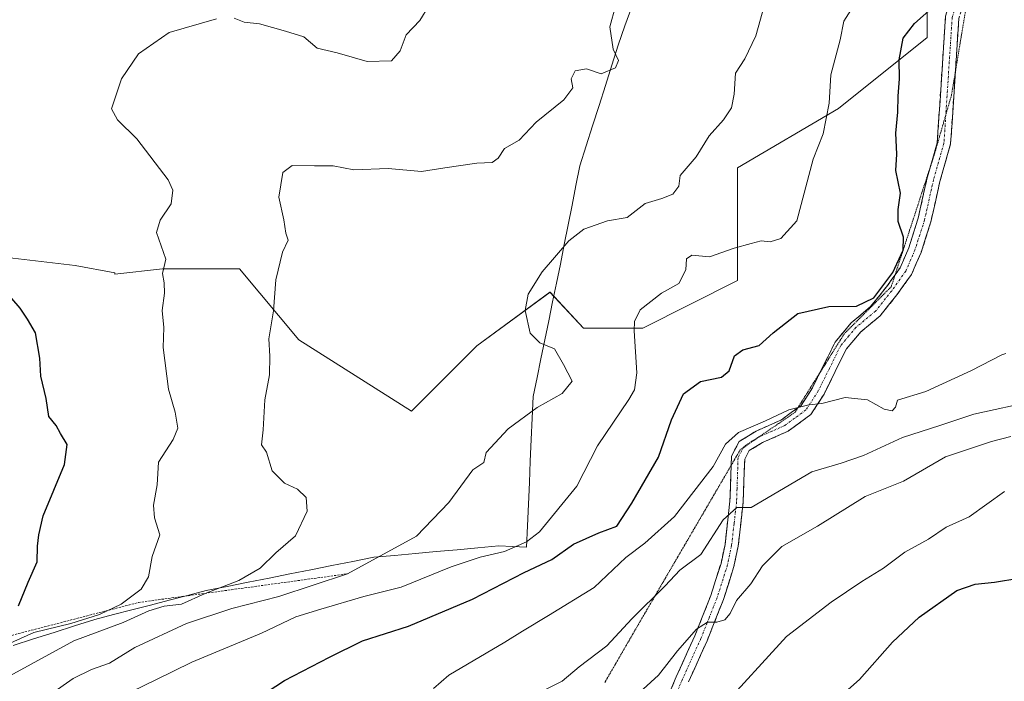
# Model space of a CAD drawing. Units: metres. Extents: x 648134 to 651591, y 4741592 to 4743980.
# Drawn here: x 650086 to 650307, y 4742693 to 4742842 of the extents above; entities that cross this region are included whole.
import ezdxf

# ---------------------------------------------------------------- set-up
doc = ezdxf.new("R2010")
doc.units = ezdxf.units.M
doc.header["$MEASUREMENT"] = 0
for name, pattern in [('TRAZO_Y_PUNTO', [1, 0.5, -0.25, 0, -0.25]), ('TRAZOS', [0.75, 0.5, -0.25]), ('TRAZOS2', [0.375, 0.25, -0.125]), ('TRAZOSX2', [1.5, 1, -0.5])]:
    doc.linetypes.add(name, pattern=pattern)
for name, color, linetype, lineweight in [('Arbolado forestal CxS', 92, 'Continuous', 0), ('Camino', 19, 'TRAZOSX2', 0), ('Camino Cxs', 19, 'Continuous', 0), ('Camino eje', 19, 'TRAZO_Y_PUNTO', 0), ('Curva de nivel maestra', 36, 'Continuous', 30), ('Curva de nivel normal', 36, 'Continuous', 0), ('Entidad de ámbito territorial', 19, 'Continuous', 0), ('Entidad de ámbito territorial CxS', 92, 'Continuous', 0), ('Escarpado lineal', 39, 'TRAZOS', 0), ('Matorral CxS', 135, 'Continuous', 0), ('Municipio', 9, 'Continuous', 13), ('Municipio CxS', 142, 'Continuous', 0), ('Vía pecuaria eje', 92, 'TRAZOS2', 0)]:
    doc.layers.add(name, color=color, linetype=linetype, lineweight=lineweight)

# ---------------------------------------------------------------- blocks, each defined once
blk = doc.blocks.new('*U150')
at = {"layer": 'Arbolado forestal CxS', "color": 92, "linetype": 'Continuous', "lineweight": 0}
blk.add_polyline3d([(650289.3209, 4742869.5441, 1156.0856), (650289.3203, 4742837.6587, 1148.1409), (650269.3913, 4742821.7163, 1153.0913), (650246.8055, 4742808.4311, 1157.3407), (650246.8049, 4742783.1885, 1151.9778), (650225.5475, 4742772.5603, 1153.8544), (650212.2619, 4742772.5603, 1158.2604), (650204.7761, 4742780.6221, 1159.0565), (650188.3475, 4742768.5749, 1161.3998), (650173.7329, 4742753.9609, 1161.9187), (650148.4905, 4742769.9039, 1162.5063), (650135.2051, 4742785.8467, 1166.2161), (650117.9337, 4742785.8469, 1169.4794), (650107.2803, 4742784.6635, 1171.4105), (650107.2901, 4742784.9161, 1171.3964), (650098.3545, 4742786.5871, 1172.728), (650080.5177, 4742788.6593, 1174.8631)], dxfattribs=at)
blk = doc.blocks.new('*U151')
at = {"layer": 'Matorral CxS', "color": 135, "linetype": 'Continuous', "lineweight": 0}
blk.add_polyline3d([(650080.5177, 4742788.6593, 1174.8631), (650098.3545, 4742786.5871, 1172.728), (650107.2901, 4742784.9161, 1171.3964), (650107.2803, 4742784.6635, 1171.4105), (650117.9337, 4742785.8469, 1169.4794), (650135.2051, 4742785.8467, 1166.2161), (650148.4905, 4742769.9039, 1162.5063), (650173.7329, 4742753.9609, 1161.9187), (650188.3475, 4742768.5749, 1161.3998), (650204.7761, 4742780.6221, 1159.0565), (650212.2619, 4742772.5603, 1158.2604), (650225.5475, 4742772.5603, 1153.8544), (650246.8049, 4742783.1885, 1151.9778), (650246.8055, 4742808.4311, 1157.3407), (650269.3913, 4742821.7163, 1153.0913), (650289.3203, 4742837.6587, 1148.1409), (650289.3209, 4742869.5441, 1156.0856)], dxfattribs=at)
blk = doc.blocks.new('*U183')
at = {"layer": 'Curva de nivel normal', "color": 36, "linetype": 'Continuous', "lineweight": 0}
blk.add_polyline3d([(650306.91, 4742766.84, 1145), (650306.04, 4742766.6, 1145), (650299.26, 4742763.03, 1145), (650288.99, 4742758.34, 1145), (650282.62, 4742756.45, 1145), (650282.23, 4742754.86, 1145), (650281.47, 4742754.02, 1145), (650279.66, 4742754.38, 1145), (650275.93, 4742756.47, 1145), (650270.94, 4742756.98, 1145), (650265.68, 4742755.64, 1145), (650262.75, 4742755.37, 1145), (650258.28, 4742754.23, 1145), (650253.05, 4742751.79, 1145), (650246.98, 4742749.2, 1145), (650244.08, 4742746.57, 1145), (650241.33, 4742741.55, 1145), (650232.69, 4742730.39, 1145), (650226.04, 4742724.39, 1145), (650221.79, 4742721.2, 1145), (650214.64, 4742714.47, 1145), (650204.48, 4742708.18, 1145), (650198.58, 4742704.71, 1145), (650194.64, 4742702.21, 1145), (650182.09, 4742694.83, 1145), (650178.64, 4742691.84, 1145)], dxfattribs=at)
blk = doc.blocks.new('*U189')
at = {"layer": 'Curva de nivel normal', "color": 36, "linetype": 'Continuous', "lineweight": 0}
blk.add_polyline3d([(650223.96, 4742690.13, 1135), (650229.08, 4742694.79, 1135), (650233.36, 4742700.29, 1135), (650237.6, 4742705.13, 1135), (650240.1, 4742706.7, 1135), (650242.16, 4742706.68, 1135), (650243.95, 4742707.21, 1135), (650245.15, 4742708.67, 1135), (650246.6, 4742711.54, 1135), (650249.75, 4742715.28, 1135), (650252.41, 4742719.29, 1135), (650256.75, 4742723.63, 1135), (650264.75, 4742728.21, 1135), (650275.41, 4742734.81, 1135), (650283.99, 4742738.31, 1135), (650293.41, 4742743.71, 1135), (650303.74, 4742747.18, 1135), (650308.07, 4742748.28, 1135)], dxfattribs=at)
blk = doc.blocks.new('*U193')
at = {"layer": 'Curva de nivel normal', "color": 36, "linetype": 'Continuous', "lineweight": 0}
blk.add_polyline3d([(650313.4, 4742756.3, 1140), (650299.76, 4742753.28, 1140), (650292.16, 4742750.73, 1140), (650283.76, 4742748.09, 1140), (650275.02, 4742744.01, 1140), (650269.99, 4742742.28, 1140), (650263.46, 4742740.38, 1140), (650249.89, 4742732.4, 1140), (650246.67, 4742732.34, 1140), (650243.56, 4742729.63, 1140), (650238.58, 4742721.84, 1140), (650233.89, 4742718.32, 1140), (650230.6, 4742714.86, 1140), (650223.09, 4742707.44, 1140), (650217.48, 4742701.43, 1140), (650211.32, 4742696.71, 1140), (650207.48, 4742693.49, 1140), (650202.44, 4742690.97, 1140)], dxfattribs=at)
blk = doc.blocks.new('*U202')
at = {"layer": 'Curva de nivel normal', "color": 36, "linetype": 'Continuous', "lineweight": 0}
blk.add_polyline3d([(650306.64, 4742735.96, 1130), (650298.74, 4742730.29, 1130), (650293.52, 4742727.95, 1130), (650289.6, 4742725.28, 1130), (650284.3, 4742722.38, 1130), (650279.5, 4742718.76, 1130), (650274.64, 4742715.84, 1130), (650267.8, 4742711.2, 1130), (650257.74, 4742703.5, 1130), (650242.73, 4742687.08, 1130)], dxfattribs=at)
blk = doc.blocks.new('*U210')
at = {"layer": 'Curva de nivel maestra', "color": 36, "linetype": 'Continuous', "lineweight": 30}
blk.add_polyline3d([(650270.26, 4742690.42, 1125), (650274.12, 4742693.88, 1125), (650281.55, 4742702.24, 1125), (650287.51, 4742707.84, 1125), (650295.96, 4742713.82, 1125), (650300.07, 4742715.21, 1125), (650304.4, 4742715.64, 1125), (650309.84, 4742716.53, 1125)], dxfattribs=at)

msp = doc.modelspace()

# ---------------------------------------------------------------- linework, layer by layer
at = {"layer": 'Arbolado forestal CxS', "color": 92, "linetype": 'Continuous', "lineweight": 0}
msp.add_polyline3d([(650264.32, 4742962.66, 1153.85), (650274.01, 4742948.14, 1155.86), (650276.71, 4742941.51, 1156.44), (650271.78, 4742934.8, 1157.29), (650272.05, 4742934.64, 1157.31), (650285.34, 4742898.77, 1159.21), (650289.32, 4742869.54, 1156.09), (650289.32, 4742837.66, 1148.14), (650269.39, 4742821.72, 1153.09), (650246.81, 4742808.43, 1157.34), (650246.8, 4742783.19, 1151.98), (650225.55, 4742772.56, 1153.85), (650212.26, 4742772.56, 1158.26), (650204.78, 4742780.62, 1159.06), (650188.35, 4742768.57, 1161.4), (650173.73, 4742753.96, 1161.92), (650148.49, 4742769.9, 1162.51), (650135.21, 4742785.85, 1166.22), (650117.93, 4742785.85, 1169.48), (650107.28, 4742784.66, 1171.41), (650107.29, 4742784.92, 1171.4), (650098.35, 4742786.59, 1172.73), (650080.52, 4742788.66, 1174.86), (650064.47, 4742783.31, 1177.44)], dxfattribs=at)
at = {"layer": 'Camino', "color": 19, "linetype": 'TRAZOSX2', "lineweight": 0}
for points in [[(650290.05, 4742808.81), (650291.55, 4742814.02), (650293.41, 4742842.42), (650297.76, 4742856.68), (650303.8, 4742865)], [(650301.1, 4742856.16), (650300.49, 4742855.32), (650296.38, 4742841.88), (650295.6, 4742829.87)], [(650295.6, 4742829.87), (650294.55, 4742813.83), (650292.15, 4742805.39), (650290.12, 4742796.33), (650287.92, 4742789.47), (650285.79, 4742784.59), (650282.53, 4742780.02), (650278.77, 4742775.32), (650274.41, 4742771.69), (650271.2, 4742767.89), (650266.19, 4742757.78), (650263.24, 4742753.22), (650258.11, 4742749.45), (650252.39, 4742746.93), (650249.44, 4742745.13), (650248.4, 4742743.21), (650248.08, 4742733.66), (650246.96, 4742723.74), (650245.99, 4742719.16), (650243.64, 4742711.76), (650239.98, 4742702.52), (650235.81, 4742693.34)], [(650282.11, 4742784.5), (650283.21, 4742786.05), (650285.16, 4742790.54), (650287.27, 4742797.17), (650289.29, 4742806.19), (650290.05, 4742808.81)], [(650265.3, 4742762.65), (650268.66, 4742769.42), (650272.27, 4742773.73), (650276.63, 4742777.36), (650280.16, 4742781.77), (650282.11, 4742784.5)], [(650260.33, 4742754.73), (650261.04, 4742755.25), (650263.58, 4742759.18), (650265.3, 4742762.65)], [(650245.37, 4742741.81), (650245.43, 4742743.91), (650247.16, 4742747.13), (650250.94, 4742749.5), (650256.62, 4742751.99), (650260.33, 4742754.73)], [(650225.25, 4742675.56), (650233.07, 4742694.46), (650237.23, 4742703.62), (650240.83, 4742712.69), (650243.1, 4742719.85), (650244, 4742724.11), (650245.1, 4742733.8), (650245.3, 4742739.61), (650245.37, 4742741.81)]]:
    msp.add_lwpolyline(points, dxfattribs=at)
at = {"layer": 'Camino Cxs', "color": 19, "linetype": 'Continuous', "lineweight": 0}
for points in [[(650231.51, 4742690.68, 1132.73), (650233.07, 4742694.46, 1133.56), (650234.46, 4742697.51, 1134.19), (650235.84, 4742700.57, 1134.29), (650237.23, 4742703.62, 1134.59), (650239.03, 4742708.16, 1135.52), (650240.83, 4742712.69, 1136.05), (650241.97, 4742716.27, 1136.71), (650243.1, 4742719.85, 1137.49), (650244, 4742724.11, 1138.33), (650244.55, 4742728.96, 1139.63), (650245.1, 4742733.8, 1140.71), (650245.2, 4742736.71, 1141.52), (650245.3, 4742739.61, 1142.38), (650245.43, 4742743.91, 1143.73), (650247.16, 4742747.13, 1144.19), (650250.94, 4742749.5, 1144.85), (650253.78, 4742750.75, 1144.96), (650256.62, 4742751.99, 1144.83), (650258.83, 4742753.62, 1144.87), (650261.04, 4742755.25, 1145.19), (650263.58, 4742759.18, 1145.91), (650265.27, 4742762.59, 1146.61), (650266.97, 4742766.01, 1147.08), (650268.66, 4742769.42, 1147.8), (650270.47, 4742771.58, 1148.17), (650272.27, 4742773.73, 1148.6), (650274.45, 4742775.55, 1149.35), (650276.63, 4742777.36, 1150.03), (650278.4, 4742779.57, 1150.23), (650280.16, 4742781.77, 1150.04), (650281.69, 4742783.91, 1149.88), (650283.21, 4742786.05, 1149.91), (650285.16, 4742790.54, 1149.66), (650286.22, 4742793.86, 1149.25), (650287.27, 4742797.17, 1149.05), (650288.28, 4742801.68, 1148.94), (650289.29, 4742806.19, 1148.45), (650290.42, 4742810.11, 1147.81), (650291.55, 4742814.02, 1147.24), (650291.86, 4742818.75, 1147.26), (650292.17, 4742823.49, 1147.25), (650292.48, 4742828.22, 1147.03), (650292.79, 4742832.95, 1147.63), (650293.1, 4742837.69, 1148.22), (650293.41, 4742842.42, 1149.1)], [(650296.38, 4742841.88, 1148.42), (650296.08, 4742837.21, 1147.67), (650295.77, 4742832.53, 1146.86), (650295.47, 4742827.86, 1146.46), (650295.16, 4742823.18, 1146.39), (650294.86, 4742818.51, 1146.5), (650294.55, 4742813.83, 1146.87), (650293.35, 4742809.61, 1147.59), (650292.15, 4742805.39, 1147.94), (650291.14, 4742800.86, 1148.4), (650290.12, 4742796.33, 1148.72), (650289.02, 4742792.9, 1148.94), (650287.92, 4742789.47, 1149.24), (650286.86, 4742787.03, 1149.5), (650285.79, 4742784.59, 1149.68), (650284.16, 4742782.31, 1149.64), (650282.53, 4742780.02, 1149.62), (650280.65, 4742777.67, 1149.68), (650278.77, 4742775.32, 1149.32), (650276.59, 4742773.51, 1148.7), (650274.41, 4742771.69, 1148.38), (650271.2, 4742767.89, 1147.54), (650269.53, 4742764.52, 1146.93), (650267.86, 4742761.15, 1146.04), (650266.19, 4742757.78, 1145.22), (650264.72, 4742755.5, 1144.74), (650263.24, 4742753.22, 1144.4), (650260.68, 4742751.34, 1144.61), (650258.11, 4742749.45, 1144.61), (650255.25, 4742748.19, 1144.6), (650252.39, 4742746.93, 1144.43), (650249.44, 4742745.13, 1143.9), (650248.4, 4742743.21, 1143.22), (650248.24, 4742738.44, 1141.55), (650248.08, 4742733.66, 1139.92), (650247.52, 4742728.7, 1138.66), (650246.96, 4742723.74, 1137.82), (650245.99, 4742719.16, 1136.91), (650244.82, 4742715.46, 1136.02), (650243.64, 4742711.76, 1135.27), (650241.81, 4742707.14, 1134.85), (650239.98, 4742702.52, 1134.2), (650238.59, 4742699.46, 1133.58), (650237.2, 4742696.4, 1133.3), (650235.81, 4742693.34, 1133.09)]]:
    msp.add_polyline3d(points, dxfattribs=at)
at = {"layer": 'Camino eje', "color": 19, "linetype": 'TRAZO_Y_PUNTO', "lineweight": 0}
for points in [[(650302.45, 4742860.58), (650299.13, 4742856), (650296.95, 4742848.87), (650294.9, 4742842.15), (650293.97, 4742827.95), (650293.47, 4742820.33)], [(650293.47, 4742820.33), (650293.05, 4742813.93), (650291.85, 4742809.71), (650290.72, 4742805.79), (650288.7, 4742796.75), (650287.64, 4742793.44), (650286.54, 4742790.01), (650285.57, 4742787.76), (650284.5, 4742785.32), (650281.35, 4742780.9), (650277.7, 4742776.34), (650273.34, 4742772.71), (650271.74, 4742770.81), (650269.93, 4742768.66), (650267.39, 4742763.54), (650264.89, 4742758.48), (650262.14, 4742754.24), (650259.58, 4742752.35), (650257.37, 4742750.72), (650254.51, 4742749.46), (650251.67, 4742748.22), (650251.59, 4742748.17)], [(650251.59, 4742748.17), (650250.19, 4742747.32), (650248.3, 4742746.13), (650248.12, 4742745.8)], [(650248.12, 4742745.8), (650247.78, 4742745.17), (650246.92, 4742743.56), (650246.85, 4742741.41), (650246.69, 4742736.64), (650246.59, 4742733.73), (650246.03, 4742728.77), (650245.48, 4742723.93), (650244.55, 4742719.51), (650242.24, 4742712.23), (650240.41, 4742707.61), (650238.61, 4742703.07), (650234.44, 4742693.9), (650226.62, 4742675), (650224.62, 4742670.48), (650222.62, 4742665.96), (650221.23, 4742662.45), (650219.81, 4742658.91), (650218.47, 4742655.61), (650217.16, 4742652.36), (650213.39, 4742644.76)]]:
    msp.add_lwpolyline(points, dxfattribs=at)
at = {"layer": 'Curva de nivel maestra', "color": 36, "linetype": 'Continuous', "lineweight": 30}
for points in [[(650133.63, 4742686, 1150), (650145.29, 4742693.64, 1150), (650155.4, 4742698.86, 1150), (650162.77, 4742702.48, 1150), (650173.1, 4742705.81, 1150), (650187.42, 4742711.85, 1150), (650198.97, 4742717.82, 1150), (650205.21, 4742720.76, 1150), (650210.08, 4742724.16, 1150), (650215.7, 4742726.7, 1150), (650219.76, 4742728.17, 1150), (650223.1, 4742733.32, 1150), (650229.07, 4742743.64, 1150), (650231.99, 4742752.04, 1150), (650234.73, 4742757.8, 1150), (650238.5, 4742760.6, 1150), (650243.2, 4742761.54, 1150), (650244.91, 4742762.99, 1150), (650246.1, 4742766.35, 1150), (650247.97, 4742767.68, 1150), (650251.64, 4742768.64, 1150), (650254.75, 4742771.5, 1150), (650260.3, 4742775.82, 1150), (650267.29, 4742777.4, 1150), (650273.44, 4742777.44, 1150), (650277.32, 4742779.32, 1150), (650281.59, 4742785.02, 1150), (650283.92, 4742790.04, 1150), (650283.97, 4742792.93, 1150), (650282.81, 4742796.43, 1150), (650282.8, 4742799.12, 1150), (650283.3, 4742802.78, 1150), (650282.26, 4742807.83, 1150), (650282.53, 4742811.54, 1150), (650282.27, 4742816.22, 1150), (650282.73, 4742820.92, 1150), (650282.81, 4742824.5, 1150), (650283.09, 4742828.36, 1150), (650283, 4742832.64, 1150), (650283.92, 4742837.49, 1150), (650286.44, 4742840.8, 1150), (650291.64, 4742845.34, 1150)], [(650085.71, 4742710.32, 1175), (650087.83, 4742715.69, 1175), (650089.88, 4742720.21, 1175), (650089.92, 4742723.73, 1175), (650090.23, 4742726.26, 1175), (650091.19, 4742730.54, 1175), (650095.96, 4742742, 1175), (650096.59, 4742746.49, 1175), (650095.13, 4742748.93, 1175), (650094.15, 4742750.74, 1175), (650092.49, 4742752.75, 1175), (650091.88, 4742756.77, 1175), (650090.71, 4742761.83, 1175), (650090.49, 4742765.8, 1175), (650089.48, 4742771.48, 1175), (650087.73, 4742774.53, 1175), (650086.04, 4742777.02, 1175), (650084.16, 4742779.2, 1175)]]:
    msp.add_polyline3d(points, dxfattribs=at)
at = {"layer": 'Curva de nivel normal', "color": 36, "linetype": 'Continuous', "lineweight": 0}
for points in [[(650219.49, 4742844.69, 1165), (650218.16, 4742840.03, 1165), (650218.96, 4742835.03, 1165), (650220.13, 4742832.46, 1165), (650219.48, 4742830.82, 1165), (650216.22, 4742829.53, 1165), (650212.96, 4742830.63, 1165), (650210.41, 4742830.16, 1165), (650209.53, 4742828.36, 1165), (650209.92, 4742826.36, 1165), (650207.91, 4742823.69, 1165), (650201.7, 4742818.66, 1165), (650197.87, 4742814.67, 1165), (650194.6, 4742812.76, 1165), (650193.13, 4742810.65, 1165), (650191.84, 4742809.67, 1165), (650188.4, 4742809.52, 1165), (650181.21, 4742808.48, 1165), (650176, 4742807.6, 1165), (650168.5, 4742808.28, 1165), (650160.84, 4742807.98, 1165), (650156.16, 4742808.88, 1165), (650152.01, 4742808.88, 1165), (650146.98, 4742808.95, 1165), (650144.93, 4742807.38, 1165), (650144.03, 4742801.9, 1165), (650145.15, 4742796.78, 1165), (650145.57, 4742793.84, 1165), (650146.14, 4742792.24, 1165), (650144.87, 4742789.53, 1165), (650143.38, 4742783.34, 1165), (650142.86, 4742776.4, 1165), (650141.76, 4742770.18, 1165), (650142, 4742766.24, 1165), (650141.91, 4742762.12, 1165), (650140.88, 4742756.46, 1165), (650140.5, 4742749.77, 1165), (650140.15, 4742746.42, 1165), (650141.22, 4742744.76, 1165), (650142.52, 4742740.56, 1165), (650145.3, 4742737.86, 1165), (650148.22, 4742736.5, 1165), (650150.14, 4742734.6, 1165), (650150.39, 4742731.58, 1165), (650147.72, 4742726.01, 1165), (650143.31, 4742722.24, 1165), (650139.87, 4742718.8, 1165), (650135.06, 4742716.04, 1165), (650127.48, 4742713.08, 1165), (650122.2, 4742710.76, 1165), (650118.3, 4742710.26, 1165), (650114.88, 4742709.22, 1165), (650109.11, 4742706.63, 1165), (650098.1, 4742702.55, 1165), (650083.76, 4742694.65, 1165)], [(650092.94, 4742690.57, 1160), (650097.93, 4742694.11, 1160), (650102.05, 4742696.12, 1160), (650106.1, 4742697.53, 1160), (650111.78, 4742701.02, 1160), (650123.36, 4742706.36, 1160), (650133.47, 4742709.73, 1160), (650144.03, 4742712.43, 1160), (650159.43, 4742717.53, 1160), (650174.83, 4742725.96, 1160), (650182.09, 4742733.47, 1160), (650187.47, 4742740.78, 1160), (650189.93, 4742742.42, 1160), (650190.45, 4742744.71, 1160), (650195.37, 4742750.02, 1160), (650201.94, 4742754.74, 1160), (650207.52, 4742757.88, 1160), (650209.73, 4742760.64, 1160), (650207.83, 4742764.4, 1160), (650205.76, 4742767.94, 1160), (650202.47, 4742769.28, 1160), (650200.31, 4742771.39, 1160), (650199.19, 4742776.47, 1160), (650199.87, 4742780.15, 1160), (650203, 4742785.13, 1160), (650209, 4742792.08, 1160), (650212.38, 4742794.69, 1160), (650217.66, 4742796.6, 1160), (650222.09, 4742797.3, 1160), (650226.09, 4742800.49, 1160), (650229.81, 4742801.59, 1160), (650232.34, 4742802.55, 1160), (650233.63, 4742804.38, 1160), (650233.96, 4742806.77, 1160), (650237.55, 4742810.91, 1160), (650240.41, 4742815.64, 1160), (650243.67, 4742819.21, 1160), (650245.48, 4742821.9, 1160), (650246.08, 4742824.95, 1160), (650246.38, 4742829.69, 1160), (650248.46, 4742832.88, 1160), (650250.87, 4742838.03, 1160), (650252.81, 4742844.97, 1160)], [(650111.11, 4742691.19, 1155), (650116.44, 4742693.78, 1155), (650124.53, 4742697.76, 1155), (650140.16, 4742704.22, 1155), (650147.86, 4742707.92, 1155), (650153.43, 4742709.6, 1155), (650163.1, 4742712.42, 1155), (650171.43, 4742714.55, 1155), (650182.6, 4742719.07, 1155), (650189.12, 4742721.28, 1155), (650194.6, 4742722.53, 1155), (650199.54, 4742724.71, 1155), (650202.42, 4742726.89, 1155), (650210.76, 4742737.19, 1155), (650215.4, 4742746.16, 1155), (650222.42, 4742756.56, 1155), (650223.68, 4742758.7, 1155), (650224.22, 4742762.52, 1155), (650223.65, 4742771.93, 1155), (650223.71, 4742774.04, 1155), (650224.96, 4742776.67, 1155), (650229.75, 4742780.38, 1155), (650233.64, 4742782.53, 1155), (650235.18, 4742785.58, 1155), (650235.36, 4742788.09, 1155), (650236.59, 4742788.89, 1155), (650240.49, 4742788.54, 1155), (650246.06, 4742790.43, 1155), (650249.82, 4742791.5, 1155), (650252.08, 4742792.14, 1155), (650254.08, 4742791.88, 1155), (650256.54, 4742792.62, 1155), (650260.11, 4742796.62, 1155), (650263.73, 4742810.36, 1155), (650266, 4742816.06, 1155), (650267.31, 4742822.91, 1155), (650267.74, 4742829.28, 1155), (650269.78, 4742837.1, 1155), (650270.63, 4742841.32, 1155), (650273.63, 4742846.1, 1155)], [(650134, 4742841.99, 1170), (650136.22, 4742841.06, 1170), (650139.67, 4742840.72, 1170), (650145.52, 4742839.1, 1170), (650149.61, 4742837.8, 1170), (650152.62, 4742835.26, 1170), (650157.1, 4742834.24, 1170), (650163.84, 4742832.24, 1170), (650169.29, 4742832.39, 1170), (650171.19, 4742834.65, 1170), (650172.54, 4742838.25, 1170), (650175.61, 4742841.46, 1170), (650177.66, 4742844.74, 1170)], [(650083.11, 4742701.67, 1170), (650089.11, 4742704.37, 1170), (650097.44, 4742706.36, 1170), (650103.85, 4742708.39, 1170), (650108.69, 4742710.72, 1170), (650113.18, 4742714.05, 1170), (650114.78, 4742716.88, 1170), (650115.63, 4742721.4, 1170), (650117.36, 4742726.22, 1170), (650116.15, 4742730.05, 1170), (650115.94, 4742732.89, 1170), (650116.74, 4742737.43, 1170), (650117.03, 4742742.55, 1170), (650120.35, 4742747.6, 1170), (650121.38, 4742750.13, 1170), (650120.79, 4742753.72, 1170), (650119.27, 4742758.86, 1170), (650118.12, 4742768.24, 1170), (650118.26, 4742772.68, 1170), (650117.84, 4742776.53, 1170), (650118.38, 4742780.41, 1170), (650118.31, 4742782.68, 1170), (650117.94, 4742784.76, 1170), (650118.69, 4742787.98, 1170), (650116.64, 4742793.98, 1170), (650117.4, 4742796.7, 1170), (650119.88, 4742800.36, 1170), (650120.26, 4742803.45, 1170), (650119.22, 4742805.79, 1170), (650112.2, 4742814.95, 1170), (650107.89, 4742819.24, 1170), (650106.52, 4742821.64, 1170), (650108.79, 4742828.39, 1170), (650112.55, 4742833.97, 1170), (650119.44, 4742838.8, 1170), (650130.08, 4742841.8, 1170)]]:
    msp.add_polyline3d(points, dxfattribs=at)
at = {"layer": 'Entidad de ámbito territorial', "color": 19, "linetype": 'Continuous', "lineweight": 0}
msp.add_polyline3d([(650223.1, 4742844.54, 1164.49), (650221.57, 4742840.24, 1164.51), (650220.04, 4742835.94, 1164.75), (650218.61, 4742831.43, 1164.95), (650217.19, 4742826.92, 1164.39), (650215.76, 4742822.4, 1163.62), (650214.33, 4742817.89, 1163.34), (650212.91, 4742813.38, 1162.73), (650211.48, 4742808.87, 1162.49), (650210.6, 4742804.47, 1161.92), (650209.73, 4742800.08, 1161.36), (650208.85, 4742795.68, 1160.63), (650207.98, 4742791.29, 1159.99), (650207.1, 4742786.89, 1159.61), (650206.23, 4742782.65, 1159.41), (650205.36, 4742778.41, 1159.43), (650204.49, 4742774.17, 1159.24), (650203.62, 4742769.94, 1159.89), (650202.75, 4742765.7, 1160.38), (650201.88, 4742761.46, 1160.82), (650201.01, 4742757.22, 1160.73), (650200.8, 4742752.4, 1159.46), (650200.58, 4742747.58, 1158.57), (650200.37, 4742742.76, 1157.98), (650200.15, 4742737.94, 1157.52), (650199.94, 4742733.12, 1157.11), (650199.72, 4742728.3, 1156.08), (650199.51, 4742723.48, 1154.03), (650196.41, 4742723.63, 1155.25), (650193.3, 4742723.78, 1155.78), (650188.63, 4742723.36, 1156.3), (650183.96, 4742722.93, 1157.1), (650179.29, 4742722.51, 1157.95), (650174.62, 4742722.09, 1158.89), (650169.95, 4742721.66, 1159.56), (650165.28, 4742721.24, 1159.94), (650160.59, 4742720.3, 1160.76), (650155.89, 4742719.37, 1161.26), (650151.2, 4742718.43, 1161.86), (650146.51, 4742717.49, 1162.4), (650141.82, 4742716.56, 1163.06), (650137.12, 4742715.62, 1163.5), (650132.43, 4742714.69, 1163.99), (650127.74, 4742713.75, 1164.79), (650123.58, 4742712.68, 1165.92), (650119.43, 4742711.6, 1165.99), (650115.27, 4742710.53, 1166.11), (650111.11, 4742709.46, 1168.3), (650106.96, 4742708.38, 1168.04), (650102.8, 4742707.31, 1168.89), (650098.22, 4742705.85, 1168.66), (650093.64, 4742704.4, 1167.77), (650089.05, 4742702.94, 1167.93), (650084.47, 4742701.49, 1169.25)], dxfattribs=at)
at = {"layer": 'Entidad de ámbito territorial CxS', "color": 92, "linetype": 'Continuous', "lineweight": 0}
msp.add_polyline3d([(650084.47, 4742701.49, 1169.25), (650089.05, 4742702.94, 1167.93), (650093.64, 4742704.4, 1167.77), (650098.22, 4742705.85, 1168.66), (650102.8, 4742707.31, 1168.89), (650106.96, 4742708.38, 1168.04), (650111.11, 4742709.46, 1168.3), (650115.27, 4742710.53, 1166.11), (650119.43, 4742711.6, 1165.99), (650123.58, 4742712.68, 1165.92), (650127.74, 4742713.75, 1164.79), (650132.43, 4742714.69, 1163.99), (650137.12, 4742715.62, 1163.5), (650141.82, 4742716.56, 1163.06), (650146.51, 4742717.49, 1162.4), (650151.2, 4742718.43, 1161.86), (650155.89, 4742719.37, 1161.26), (650160.59, 4742720.3, 1160.76), (650165.28, 4742721.24, 1159.94), (650169.95, 4742721.66, 1159.56), (650174.62, 4742722.09, 1158.89), (650179.29, 4742722.51, 1157.95), (650183.96, 4742722.93, 1157.1), (650188.63, 4742723.36, 1156.3), (650193.3, 4742723.78, 1155.78), (650196.41, 4742723.63, 1155.25), (650199.51, 4742723.48, 1154.03), (650199.72, 4742728.3, 1156.08), (650199.94, 4742733.12, 1157.11), (650200.15, 4742737.94, 1157.52), (650200.37, 4742742.76, 1157.98), (650200.58, 4742747.58, 1158.57), (650200.8, 4742752.4, 1159.46), (650201.01, 4742757.22, 1160.73), (650201.88, 4742761.46, 1160.82), (650202.75, 4742765.7, 1160.38), (650203.62, 4742769.94, 1159.89), (650204.49, 4742774.17, 1159.24), (650205.36, 4742778.41, 1159.43), (650206.23, 4742782.65, 1159.41), (650207.1, 4742786.89, 1159.61), (650207.98, 4742791.29, 1159.99), (650208.85, 4742795.68, 1160.63), (650209.73, 4742800.08, 1161.36), (650210.6, 4742804.47, 1161.92), (650211.48, 4742808.87, 1162.49), (650212.91, 4742813.38, 1162.73), (650214.33, 4742817.89, 1163.34), (650215.76, 4742822.4, 1163.62), (650217.19, 4742826.92, 1164.39), (650218.61, 4742831.43, 1164.95), (650220.04, 4742835.94, 1164.75), (650221.57, 4742840.24, 1164.51), (650223.1, 4742844.54, 1164.49)], dxfattribs=at)
at = {"layer": 'Escarpado lineal', "color": 39, "linetype": 'TRAZOS', "lineweight": 0}
msp.add_polyline3d([(649958.11, 4742681.82, 1190.58), (649965.04, 4742680.07, 1189.68), (649969.52, 4742681.15, 1189.52), (649975.11, 4742677.98, 1190.79), (649982.12, 4742675.01, 1189.24), (650000.72, 4742670.89, 1186.87), (650006.08, 4742667.92, 1187.84), (650010.82, 4742668.5, 1189.84), (650014.15, 4742670.37, 1190.37), (650021.16, 4742674.82, 1181.37), (650024.68, 4742679.01, 1179.04), (650028.79, 4742680.93, 1180.17), (650051.8, 4742693.53, 1179.81), (650074.02, 4742701.11, 1174.08), (650112.55, 4742711.1, 1168.73), (650159.43, 4742717.53, 1159.83)], dxfattribs=at)
at = {"layer": 'Matorral CxS', "color": 135, "linetype": 'Continuous', "lineweight": 0}
msp.add_polyline3d([(650264.32, 4742962.66, 1153.85), (650274.01, 4742948.14, 1155.86), (650276.71, 4742941.51, 1156.44), (650271.78, 4742934.8, 1157.29), (650272.05, 4742934.64, 1157.31), (650285.34, 4742898.77, 1159.21), (650289.32, 4742869.54, 1156.09), (650289.32, 4742837.66, 1148.14), (650269.39, 4742821.72, 1153.09), (650246.81, 4742808.43, 1157.34), (650246.8, 4742783.19, 1151.98), (650225.55, 4742772.56, 1153.85), (650212.26, 4742772.56, 1158.26), (650204.78, 4742780.62, 1159.06), (650188.35, 4742768.57, 1161.4), (650173.73, 4742753.96, 1161.92), (650148.49, 4742769.9, 1162.51), (650135.21, 4742785.85, 1166.22), (650117.93, 4742785.85, 1169.48), (650107.28, 4742784.66, 1171.41), (650107.29, 4742784.92, 1171.4), (650098.35, 4742786.59, 1172.73), (650080.52, 4742788.66, 1174.86), (650064.47, 4742783.31, 1177.44)], dxfattribs=at)
at = {"layer": 'Municipio', "color": 9, "linetype": 'Continuous', "lineweight": 13}
msp.add_polyline3d([(650223.1, 4742844.54, 1164.49), (650221.57, 4742840.24, 1164.51), (650220.04, 4742835.94, 1164.75), (650218.61, 4742831.43, 1164.95), (650217.19, 4742826.92, 1164.39), (650215.76, 4742822.4, 1163.62), (650214.33, 4742817.89, 1163.34), (650212.91, 4742813.38, 1162.73), (650211.48, 4742808.87, 1162.49), (650210.6, 4742804.47, 1161.92), (650209.73, 4742800.08, 1161.36), (650208.85, 4742795.68, 1160.63), (650207.98, 4742791.29, 1159.99), (650207.1, 4742786.89, 1159.61), (650206.23, 4742782.65, 1159.41), (650205.36, 4742778.41, 1159.43), (650204.49, 4742774.17, 1159.24), (650203.62, 4742769.94, 1159.89), (650202.75, 4742765.7, 1160.38), (650201.88, 4742761.46, 1160.82), (650201.01, 4742757.22, 1160.73), (650200.8, 4742752.4, 1159.46), (650200.58, 4742747.58, 1158.57), (650200.37, 4742742.76, 1157.98), (650200.15, 4742737.94, 1157.52), (650199.94, 4742733.12, 1157.11), (650199.72, 4742728.3, 1156.08), (650199.51, 4742723.48, 1154.03), (650196.41, 4742723.63, 1155.25), (650193.3, 4742723.78, 1155.78), (650188.63, 4742723.36, 1156.3), (650183.96, 4742722.93, 1157.1), (650179.29, 4742722.51, 1157.95), (650174.62, 4742722.09, 1158.89), (650169.95, 4742721.66, 1159.56), (650165.28, 4742721.24, 1159.94), (650160.59, 4742720.3, 1160.76), (650155.89, 4742719.37, 1161.26), (650151.2, 4742718.43, 1161.86), (650146.51, 4742717.49, 1162.4), (650141.82, 4742716.56, 1163.06), (650137.12, 4742715.62, 1163.5), (650132.43, 4742714.69, 1163.99), (650127.74, 4742713.75, 1164.79), (650123.58, 4742712.68, 1165.92), (650119.43, 4742711.6, 1165.99), (650115.27, 4742710.53, 1166.11), (650111.11, 4742709.46, 1168.3), (650106.96, 4742708.38, 1168.04), (650102.8, 4742707.31, 1168.89), (650098.22, 4742705.85, 1168.66), (650093.64, 4742704.4, 1167.77), (650089.05, 4742702.94, 1167.93), (650084.47, 4742701.49, 1169.25)], dxfattribs=at)
msp.add_polyline3d([(650223.1, 4742844.54, 1164.49), (650221.57, 4742840.24, 1164.51), (650220.04, 4742835.94, 1164.75), (650218.61, 4742831.43, 1164.95), (650217.19, 4742826.92, 1164.39), (650215.76, 4742822.4, 1163.62), (650214.33, 4742817.89, 1163.34), (650212.91, 4742813.38, 1162.73), (650211.48, 4742808.87, 1162.49), (650210.6, 4742804.47, 1161.92), (650209.73, 4742800.08, 1161.36), (650208.85, 4742795.68, 1160.63), (650207.98, 4742791.29, 1159.99), (650207.1, 4742786.89, 1159.61), (650206.23, 4742782.65, 1159.41), (650205.36, 4742778.41, 1159.43), (650204.49, 4742774.17, 1159.24), (650203.62, 4742769.94, 1159.89), (650202.75, 4742765.7, 1160.38), (650201.88, 4742761.46, 1160.82), (650201.01, 4742757.22, 1160.73), (650200.8, 4742752.4, 1159.46), (650200.58, 4742747.58, 1158.57), (650200.37, 4742742.76, 1157.98), (650200.15, 4742737.94, 1157.52), (650199.94, 4742733.12, 1157.11), (650199.72, 4742728.3, 1156.08), (650199.51, 4742723.48, 1154.03), (650196.41, 4742723.63, 1155.25), (650193.3, 4742723.78, 1155.78), (650188.63, 4742723.36, 1156.3), (650183.96, 4742722.93, 1157.1), (650179.29, 4742722.51, 1157.95), (650174.62, 4742722.09, 1158.89), (650169.95, 4742721.66, 1159.56), (650165.28, 4742721.24, 1159.94), (650160.59, 4742720.3, 1160.76), (650155.89, 4742719.37, 1161.26), (650151.2, 4742718.43, 1161.86), (650146.51, 4742717.49, 1162.4), (650141.82, 4742716.56, 1163.06), (650137.12, 4742715.62, 1163.5), (650132.43, 4742714.69, 1163.99), (650127.74, 4742713.75, 1164.79), (650123.58, 4742712.68, 1165.92), (650119.43, 4742711.6, 1165.99), (650115.27, 4742710.53, 1166.11), (650111.11, 4742709.46, 1168.3), (650106.96, 4742708.38, 1168.04), (650102.8, 4742707.31, 1168.89), (650098.22, 4742705.85, 1168.66), (650093.64, 4742704.4, 1167.77), (650089.05, 4742702.94, 1167.93), (650084.47, 4742701.49, 1169.25)], dxfattribs=at)
at = {"layer": 'Municipio CxS', "color": 142, "linetype": 'Continuous', "lineweight": 0}
for points in [[(650084.47, 4742701.49, 1169.25), (650089.05, 4742702.94, 1167.93), (650093.64, 4742704.4, 1167.77), (650098.22, 4742705.85, 1168.66), (650102.8, 4742707.31, 1168.89), (650106.96, 4742708.38, 1168.04), (650111.11, 4742709.46, 1168.3), (650115.27, 4742710.53, 1166.11), (650119.43, 4742711.6, 1165.99), (650123.58, 4742712.68, 1165.92), (650127.74, 4742713.75, 1164.79), (650132.43, 4742714.69, 1163.99), (650137.12, 4742715.62, 1163.5), (650141.82, 4742716.56, 1163.06), (650146.51, 4742717.49, 1162.4), (650151.2, 4742718.43, 1161.86), (650155.89, 4742719.37, 1161.26), (650160.59, 4742720.3, 1160.76), (650165.28, 4742721.24, 1159.94), (650169.95, 4742721.66, 1159.56), (650174.62, 4742722.09, 1158.89), (650179.29, 4742722.51, 1157.95), (650183.96, 4742722.93, 1157.1), (650188.63, 4742723.36, 1156.3), (650193.3, 4742723.78, 1155.78), (650196.41, 4742723.63, 1155.25), (650199.51, 4742723.48, 1154.03), (650199.72, 4742728.3, 1156.08), (650199.94, 4742733.12, 1157.11), (650200.15, 4742737.94, 1157.52), (650200.37, 4742742.76, 1157.98), (650200.58, 4742747.58, 1158.57), (650200.8, 4742752.4, 1159.46), (650201.01, 4742757.22, 1160.73), (650201.88, 4742761.46, 1160.82), (650202.75, 4742765.7, 1160.38), (650203.62, 4742769.94, 1159.89), (650204.49, 4742774.17, 1159.24), (650205.36, 4742778.41, 1159.43), (650206.23, 4742782.65, 1159.41), (650207.1, 4742786.89, 1159.61), (650207.98, 4742791.29, 1159.99), (650208.85, 4742795.68, 1160.63), (650209.73, 4742800.08, 1161.36), (650210.6, 4742804.47, 1161.92), (650211.48, 4742808.87, 1162.49), (650212.91, 4742813.38, 1162.73), (650214.33, 4742817.89, 1163.34), (650215.76, 4742822.4, 1163.62), (650217.19, 4742826.92, 1164.39), (650218.61, 4742831.43, 1164.95), (650220.04, 4742835.94, 1164.75), (650221.57, 4742840.24, 1164.51), (650223.1, 4742844.54, 1164.49)], [(650223.1, 4742844.54, 1164.49), (650221.57, 4742840.24, 1164.51), (650220.04, 4742835.94, 1164.75), (650218.61, 4742831.43, 1164.95), (650217.19, 4742826.92, 1164.39), (650215.76, 4742822.4, 1163.62), (650214.33, 4742817.89, 1163.34), (650212.91, 4742813.38, 1162.73), (650211.48, 4742808.87, 1162.49), (650210.6, 4742804.47, 1161.92), (650209.73, 4742800.08, 1161.36), (650208.85, 4742795.68, 1160.63), (650207.98, 4742791.29, 1159.99), (650207.1, 4742786.89, 1159.61), (650206.23, 4742782.65, 1159.41), (650205.36, 4742778.41, 1159.43), (650204.49, 4742774.17, 1159.24), (650203.62, 4742769.94, 1159.89), (650202.75, 4742765.7, 1160.38), (650201.88, 4742761.46, 1160.82), (650201.01, 4742757.22, 1160.73), (650200.8, 4742752.4, 1159.46), (650200.58, 4742747.58, 1158.57), (650200.37, 4742742.76, 1157.98), (650200.15, 4742737.94, 1157.52), (650199.94, 4742733.12, 1157.11), (650199.72, 4742728.3, 1156.08), (650199.51, 4742723.48, 1154.03), (650196.41, 4742723.63, 1155.25), (650193.3, 4742723.78, 1155.78), (650188.63, 4742723.36, 1156.3), (650183.96, 4742722.93, 1157.1), (650179.29, 4742722.51, 1157.95), (650174.62, 4742722.09, 1158.89), (650169.95, 4742721.66, 1159.56), (650165.28, 4742721.24, 1159.94), (650160.59, 4742720.3, 1160.76), (650155.89, 4742719.37, 1161.26), (650151.2, 4742718.43, 1161.86), (650146.51, 4742717.49, 1162.4), (650141.82, 4742716.56, 1163.06), (650137.12, 4742715.62, 1163.5), (650132.43, 4742714.69, 1163.99), (650127.74, 4742713.75, 1164.79), (650123.58, 4742712.68, 1165.92), (650119.43, 4742711.6, 1165.99), (650115.27, 4742710.53, 1166.11), (650111.11, 4742709.46, 1168.3), (650106.96, 4742708.38, 1168.04), (650102.8, 4742707.31, 1168.89), (650098.22, 4742705.85, 1168.66), (650093.64, 4742704.4, 1167.77), (650089.05, 4742702.94, 1167.93), (650084.47, 4742701.49, 1169.25)]]:
    msp.add_polyline3d(points, dxfattribs=at)
at = {"layer": 'Vía pecuaria eje', "color": 92, "linetype": 'TRAZOS2', "lineweight": 0}
for points in [[(650301.1, 4742856.16, 1150.58), (650299.88, 4742852.15, 1149.8), (650298.63, 4742848.06, 1149.05), (650297.85, 4742843.39, 1148.51), (650297.07, 4742838.73, 1147.79), (650296.3, 4742834.06, 1146.96), (650295.6, 4742829.87, 1146.61)], [(650295.6, 4742829.87, 1146.61), (650295.52, 4742829.39, 1146.57), (650294.74, 4742824.73, 1146.54), (650293.47, 4742820.33, 1146.86)], [(650293.47, 4742820.33, 1146.86), (650293.44, 4742820.24, 1146.87), (650292.15, 4742815.75, 1147.17), (650290.85, 4742811.27, 1147.6), (650290.05, 4742808.81, 1148.01)], [(650290.05, 4742808.81, 1148.01), (650289.47, 4742807.06, 1148.31), (650288.1, 4742802.85, 1149), (650286.73, 4742798.64, 1149.11), (650285.35, 4742794.44, 1149.49), (650283.98, 4742790.23, 1149.91), (650282.6, 4742786.02, 1149.97), (650282.11, 4742784.5, 1149.92)], [(650282.11, 4742784.5, 1149.92), (650281.23, 4742781.81, 1149.84), (650277.74, 4742778.32, 1150.2), (650274.25, 4742774.83, 1149.08), (650270.76, 4742771.34, 1148.13), (650268.54, 4742767.81, 1147.49), (650266.33, 4742764.28, 1146.72), (650265.3, 4742762.65, 1146.54)], [(650265.3, 4742762.65, 1146.54), (650264.11, 4742760.75, 1146.33), (650261.9, 4742757.22, 1145.55), (650260.33, 4742754.73, 1145.06)], [(650260.33, 4742754.73, 1145.06), (650259.68, 4742753.69, 1144.86), (650255.59, 4742750.9, 1144.85), (650251.59, 4742748.17, 1144.58)], [(650251.59, 4742748.17, 1144.58), (650251.5, 4742748.11, 1144.58), (650248.12, 4742745.8, 1143.81)], [(650248.12, 4742745.8, 1143.81), (650247.41, 4742745.32, 1143.65), (650245.37, 4742741.81, 1143.16)], [(650245.37, 4742741.81, 1143.16), (650245.1, 4742741.35, 1143.1), (650242.78, 4742737.38, 1142.99), (650240.46, 4742733.4, 1142.76), (650238.15, 4742729.43, 1142.62), (650235.83, 4742725.46, 1142.36), (650233.51, 4742721.49, 1141.16), (650231.2, 4742717.52, 1140.17), (650228.88, 4742713.55, 1140), (650226.56, 4742709.58, 1139.47), (650224.25, 4742705.61, 1138.87), (650221.84, 4742701.45, 1138.32), (650219.44, 4742697.3, 1137.89), (650217.03, 4742693.15, 1137.06)]]:
    msp.add_polyline3d(points, dxfattribs=at)

# ---------------------------------------------------------------- block references
at = {"layer": 'Arbolado forestal CxS', "color": 92, "linetype": 'Continuous', "lineweight": 0}
msp.add_blockref('*U150', (0, 0), dxfattribs=at)
at = {"layer": 'Curva de nivel maestra', "color": 36, "linetype": 'Continuous', "lineweight": 30}
msp.add_blockref('*U210', (0, 0), dxfattribs=at)
at = {"layer": 'Curva de nivel normal', "color": 36, "linetype": 'Continuous', "lineweight": 0}
for name in ['*U202', '*U189', '*U193', '*U183']:
    msp.add_blockref(name, (0, 0), dxfattribs=at)
at = {"layer": 'Matorral CxS', "color": 135, "linetype": 'Continuous', "lineweight": 0}
msp.add_blockref('*U151', (0, 0), dxfattribs=at)

doc.saveas('drawing.dxf')
